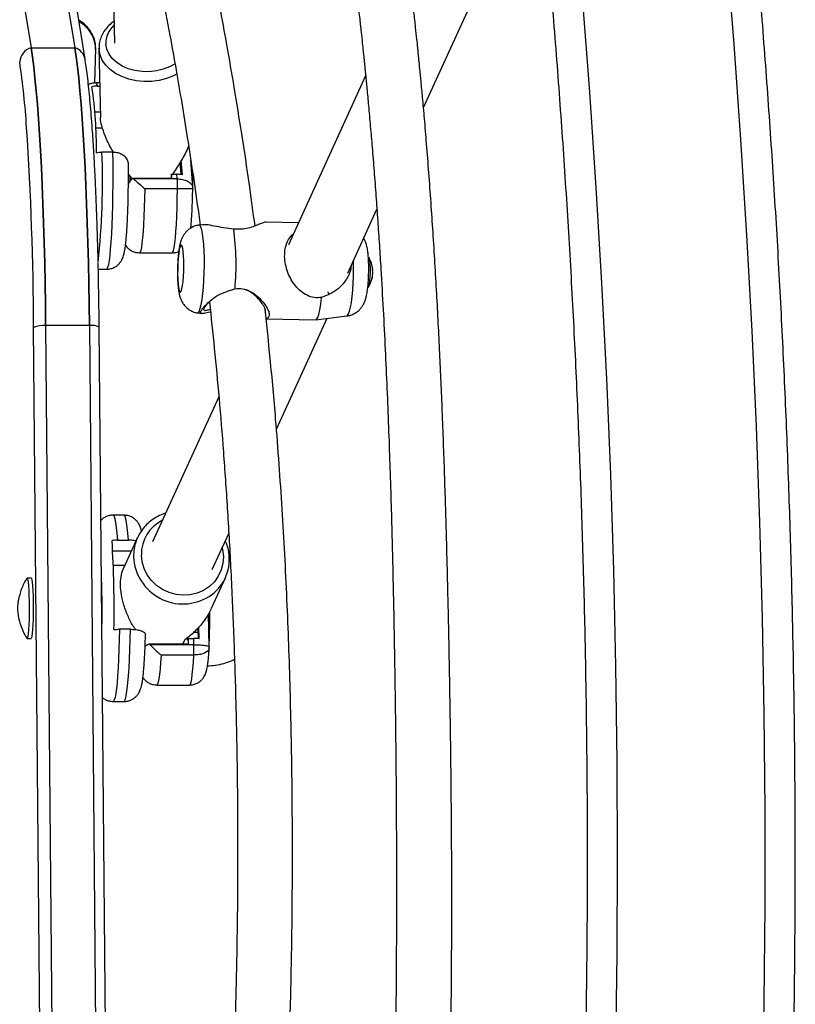
# Model space of a CAD drawing. Units: millimetres. Extents: x -380 to 269, y -364 to 380.
# Drawn here: x -155 to -146, y -39 to -28 of the extents above; entities that cross this region are included whole.
import ezdxf

# ---------------------------------------------------------------- set-up
doc = ezdxf.new("R2010")
doc.units = ezdxf.units.MM
doc.layers.add('CONTOUR', color=7, linetype='Continuous')

msp = doc.modelspace()

# ---------------------------------------------------------------- linework, layer by layer
at = {"layer": 'CONTOUR'}
for p, q in [((-155.22941, -24.21287), (-154.61859, -27.97312)), ((-154.73063, -24.21287), (-154.1198, -27.97312)), ((-154.00194, -28.10549), (-154.61276, -24.34524)), ((-153.73563, -24.46374), (-153.66793, -27.91996)), ((-150.13984, -28.65403), (-149.57247, -27.41365)), ((-154.61859, -27.97312), (-154.1198, -27.97312)), ((-153.88867, -28.37616), (-153.88089, -27.97895)), ((-153.84299, -27.97895), (-153.82755, -28.76731)), ((-153.84237, -27.99278), (-153.84299, -27.97895)), ((-150.79958, -28.29333), (-151.6812, -30.22073)), ((-153.83523, -28.37501), (-153.88049, -28.37501)), ((-153.86127, -28.41133), (-153.83452, -28.41133)), ((-153.8902, -28.70476), (-153.82877, -28.70476)), ((-153.88025, -28.88861), (-153.80314, -28.88861)), ((-153.68419, -29.16296), (-153.80889, -29.16296)), ((-152.91901, -29.28375), (-152.90955, -29.41954)), ((-152.89185, -29.42333), (-152.9033, -29.25911)), ((-152.77351, -29.56919), (-152.7954, -29.25509)), ((-153.48143, -29.44613), (-153.50769, -29.41394)), ((-153.01602, -29.41575), (-153.01886, -29.45639)), ((-153.01294, -29.45996), (-153.01602, -29.41575)), ((-153.01602, -29.41575), (-152.95367, -29.41575)), ((-152.94995, -29.46906), (-152.95367, -29.41575)), ((-153.48143, -29.44613), (-153.48057, -29.48973)), ((-153.45909, -29.45996), (-153.44872, -29.46906)), ((-153.45909, -29.45996), (-153.01294, -29.45996)), ((-152.94995, -29.46906), (-153.44872, -29.46906)), ((-153.01886, -29.45639), (-153.01908, -29.45949)), ((-152.94743, -29.58248), (-153.32151, -29.58248)), ((-151.0044, -30.54414), (-150.67135, -29.81603)), ((-152.65723, -29.99202), (-152.69918, -29.99713)), ((-151.56618, -29.96926), (-151.93481, -29.96198)), ((-152.30532, -30.04161), (-152.3915, -30.03089)), ((-153.38171, -30.31251), (-153.00762, -30.31251)), ((-153.85083, -30.50001), (-153.75579, -30.50001)), ((-152.37617, -30.75007), (-152.29079, -30.72304)), ((-151.21853, -30.78679), (-151.3018, -30.82295)), ((-152.71898, -30.99879), (-152.6689, -31.00691)), ((-151.93638, -31.06452), (-151.36879, -31.07574)), ((-151.81857, -32.32409), (-151.24046, -31.06022)), ((-151.3674, -31.07567), (-151.01288, -31.03252)), ((-154.51005, -40.01625), (-154.58883, -31.16469)), ((-154.4519, -31.14232), (-154.37312, -39.99388)), ((-153.95312, -31.14232), (-154.4519, -31.14232)), ((-153.95312, -31.14232), (-153.87434, -39.99388)), ((-153.76143, -40.01458), (-153.84021, -31.16302)), ((-152.47488, -31.95586), (-153.23244, -33.61206)), ((-153.5572, -33.30617), (-153.68189, -33.30617)), ((-153.40316, -33.56174), (-153.56285, -33.91085)), ((-153.41979, -33.60286), (-153.40316, -33.56174)), ((-152.5504, -33.92403), (-152.3626, -33.51345)), ((-153.63134, -33.59166), (-153.50665, -33.59166)), ((-153.68687, -33.71301), (-153.47236, -33.71301)), ((-153.67944, -33.87533), (-153.5466, -33.87533)), ((-154.61711, -34.02487), (-154.66387, -34.02487)), ((-152.56001, -34.36859), (-152.40069, -34.02028)), ((-152.58475, -34.80826), (-152.59279, -34.43152)), ((-152.71452, -34.59404), (-152.71348, -34.64279)), ((-152.69903, -34.71544), (-152.70194, -34.57906)), ((-153.48498, -34.60776), (-153.60968, -34.60776)), ((-152.71348, -34.64279), (-152.76254, -34.64279)), ((-154.66387, -34.71247), (-154.61711, -34.71247)), ((-153.26789, -34.77207), (-153.25789, -34.78436)), ((-153.26789, -34.77207), (-152.82174, -34.77207)), ((-152.75913, -34.78436), (-153.25789, -34.78436)), ((-152.86817, -34.73199), (-152.88651, -34.77207)), ((-152.82301, -34.7123), (-152.82685, -34.72911)), ((-152.82174, -34.77207), (-152.82301, -34.7123)), ((-152.82301, -34.7123), (-152.76067, -34.7123)), ((-152.75913, -34.78436), (-152.76067, -34.7123)), ((-152.58628, -34.81862), (-152.58536, -34.80833)), ((-152.76061, -34.90153), (-153.1347, -34.90153)), ((-153.18311, -35.24367), (-152.80902, -35.24367)), ((-153.68189, -35.43117), (-153.5572, -35.43117))]:
    msp.add_line(p, q, dxfattribs=at)
at = {"layer": 'CONTOUR', "flags": 128}
for points in [[(-146.6868, -26.84612), (-146.59859, -27.93316), (-146.52015, -29.0217), (-146.45148, -30.11156), (-146.3926, -31.20256), (-146.34352, -32.29454), (-146.30425, -33.3873), (-146.27479, -34.48068), (-146.25515, -35.57451), (-146.24533, -36.66859), (-146.24533, -37.76277), (-146.25515, -38.85686), (-146.27479, -39.95068)], [(-148.89673, -52.45025), (-148.76297, -51.37264), (-148.63903, -50.29268), (-148.52493, -49.21056), (-148.42069, -48.12645), (-148.32633, -47.04053), (-148.24185, -45.95298), (-148.16728, -44.86399), (-148.10263, -43.77373), (-148.04791, -42.68238), (-148.00312, -41.59013), (-147.96828, -40.49715), (-147.94339, -39.40363), (-147.92845, -38.30975), (-147.92348, -37.21568), (-147.92845, -36.12162), (-147.94339, -35.02773), (-147.96828, -33.93421), (-148.00312, -32.84124), (-148.04791, -31.74898), (-148.10263, -30.65764), (-148.16728, -29.56738), (-148.24185, -28.47838), (-148.32633, -27.39084)], [(-152.97247, -28.15546), (-153.03692, -28.19149), (-153.10974, -28.21945), (-153.18813, -28.23808), (-153.26971, -28.24683), (-153.35199, -28.24541), (-153.43249, -28.23389), (-153.50874, -28.2126), (-153.57844, -28.1822), (-153.63947, -28.14361), (-153.68996, -28.098), (-153.7284, -28.04676), (-153.75361, -27.99144), (-153.76482, -27.93372)], [(-154.61859, -27.97312), (-154.60314, -28.07631), (-154.58817, -28.19282), (-154.57372, -28.32222), (-154.55984, -28.46402), (-154.5466, -28.6177), (-154.53403, -28.78268), (-154.52219, -28.95834), (-154.51112, -29.14404), (-154.50087, -29.33908), (-154.49146, -29.54273), (-154.48293, -29.75423), (-154.47533, -29.9728), (-154.46866, -30.19761), (-154.46297, -30.42784), (-154.45827, -30.66262), (-154.45457, -30.90107), (-154.4519, -31.14232)], [(-154.4519, -31.14232), (-154.45457, -30.90107), (-154.45827, -30.66262), (-154.46297, -30.42784), (-154.46866, -30.19761), (-154.47533, -29.9728), (-154.48293, -29.75423), (-154.49146, -29.54273), (-154.50087, -29.33908), (-154.51112, -29.14404), (-154.52219, -28.95834), (-154.53403, -28.78268), (-154.5466, -28.6177), (-154.55984, -28.46402), (-154.57372, -28.32222), (-154.58817, -28.19282), (-154.60314, -28.07631), (-154.61859, -27.97312)], [(-153.95312, -31.14232), (-153.95579, -30.90107), (-153.95949, -30.66262), (-153.96419, -30.42784), (-153.96988, -30.19761), (-153.97654, -29.9728), (-153.98415, -29.75423), (-153.99268, -29.54273), (-154.00208, -29.33908), (-154.01234, -29.14404), (-154.02341, -28.95834), (-154.03525, -28.78268), (-154.04782, -28.6177), (-154.06106, -28.46402), (-154.07493, -28.32222), (-154.08939, -28.19282), (-154.10436, -28.07631), (-154.1198, -27.97312)], [(-154.1198, -27.97312), (-154.10436, -28.07631), (-154.08939, -28.19282), (-154.07493, -28.32222), (-154.06106, -28.46402), (-154.04782, -28.6177), (-154.03525, -28.78268), (-154.02341, -28.95834), (-154.01234, -29.14404), (-154.00208, -29.33908), (-153.99268, -29.54273), (-153.98415, -29.75423), (-153.97654, -29.9728), (-153.96988, -30.19761), (-153.96419, -30.42784), (-153.95949, -30.66262), (-153.95579, -30.90107), (-153.95312, -31.14232)], [(-152.95436, -28.27367), (-152.99315, -28.29352), (-153.07131, -28.324), (-153.15518, -28.34526), (-153.2426, -28.35676), (-153.33129, -28.3582), (-153.41896, -28.34953), (-153.50334, -28.33098), (-153.58225, -28.30304), (-153.65363, -28.26642), (-153.71565, -28.22208), (-153.76669, -28.17116), (-153.80544, -28.11499), (-153.83088, -28.05501), (-153.84237, -27.99278)], [(-153.88049, -28.37501), (-153.8783, -28.37547), (-153.86971, -28.38629), (-153.86127, -28.41133)], [(-153.7558, -30.50001), (-153.74937, -30.49601), (-153.74084, -30.47815), (-153.73251, -30.44623), (-153.7245, -30.40066), (-153.71691, -30.34206), (-153.70985, -30.27124), (-153.70341, -30.18914), (-153.69768, -30.09687), (-153.69273, -29.99569), (-153.68864, -29.88696), (-153.68545, -29.77215), (-153.68321, -29.65282), (-153.68196, -29.53058), (-153.68171, -29.40707), (-153.68246, -29.28398), (-153.68419, -29.16296)], [(-153.49405, -29.42958), (-153.4928, -29.45544), (-153.49051, -29.50702)], [(-152.77493, -29.38796), (-152.77488, -29.47636), (-152.77539, -29.54227)], [(-153.32151, -29.58248), (-153.32331, -29.69214), (-153.32608, -29.79759), (-153.32977, -29.89706), (-153.33431, -29.98892), (-153.33965, -30.07163), (-153.34568, -30.14384), (-153.35231, -30.20434), (-153.35943, -30.25213), (-153.36691, -30.28641), (-153.37464, -30.30663), (-153.38172, -30.31251)], [(-153.00762, -30.31251), (-153.00056, -30.30663), (-152.99283, -30.28641), (-152.98534, -30.25213), (-152.97822, -30.20434), (-152.97159, -30.14384), (-152.96556, -30.07163), (-152.96023, -29.98892), (-152.95568, -29.89706), (-152.95199, -29.79759), (-152.94923, -29.69214), (-152.94743, -29.58248)], [(-152.69759, -30.97712), (-152.68645, -30.94554), (-152.67591, -30.90108), (-152.6663, -30.84502), (-152.65787, -30.77898), (-152.65089, -30.70485), (-152.64554, -30.62478), (-152.64198, -30.54105), (-152.64032, -30.45609), (-152.6406, -30.37233), (-152.64281, -30.29219), (-152.64689, -30.21797), (-152.65273, -30.1518), (-152.66015, -30.09559), (-152.66894, -30.05096), (-152.67885, -30.01919), (-152.68959, -30.0012), (-152.69918, -29.99713)], [(-152.90385, -30.74944), (-152.89578, -30.72459), (-152.88844, -30.68731), (-152.88222, -30.6396), (-152.87746, -30.58405), (-152.87442, -30.52365), (-152.87326, -30.46164), (-152.87404, -30.40139), (-152.87672, -30.34612), (-152.88116, -30.29883), (-152.88712, -30.26205), (-152.89427, -30.23779), (-152.90223, -30.22733), (-152.91057, -30.23125), (-152.91884, -30.24934), (-152.9266, -30.28062), (-152.93343, -30.3234), (-152.93895, -30.37538), (-152.94288, -30.43375), (-152.94499, -30.49537), (-152.94518, -30.55692), (-152.94344, -30.61507), (-152.93986, -30.6667), (-152.93462, -30.70902), (-152.92803, -30.73975), (-152.92042, -30.75723), (-152.91221, -30.76051), (-152.90385, -30.74944)], [(-150.99403, -31.0108), (-150.98288, -30.97921), (-150.97235, -30.93475), (-150.96273, -30.87869), (-150.95431, -30.81265), (-150.94732, -30.73853), (-150.94197, -30.65845), (-150.93842, -30.57473), (-150.93675, -30.48976), (-150.93703, -30.40601), (-150.93718, -30.39718)], [(-150.7669, -30.36157), (-150.76659, -30.36187), (-150.76042, -30.37548), (-150.75527, -30.40211), (-150.75157, -30.4396), (-150.7496, -30.48492), (-150.74954, -30.5344), (-150.75139, -30.58403), (-150.75499, -30.62978), (-150.76006, -30.66796), (-150.76618, -30.69546), (-150.77286, -30.71006), (-150.77364, -30.71085)], [(-151.36879, -31.07574), (-151.35969, -31.07176), (-151.34666, -31.05178), (-151.33398, -31.01556), (-151.32204, -30.96423), (-151.3112, -30.89936), (-151.3018, -30.82295)], [(-152.71898, -30.99879), (-152.70904, -30.99493), (-152.69759, -30.97712)], [(-151.01288, -31.03252), (-151.00547, -31.0286), (-150.99403, -31.0108)], [(-153.68187, -33.30617), (-153.67801, -33.30763), (-153.66944, -33.32127), (-153.66104, -33.34908), (-153.65293, -33.39067), (-153.6452, -33.44548), (-153.63797, -33.51279), (-153.63134, -33.59166)], [(-153.50665, -33.59166), (-153.51328, -33.51279), (-153.52051, -33.44548), (-153.52823, -33.39067), (-153.53635, -33.34908), (-153.54475, -33.32127), (-153.55331, -33.30763), (-153.55717, -33.30617)], [(-152.43719, -33.67651), (-152.43209, -33.6987), (-152.4233, -33.7773), (-152.42874, -33.85561), (-152.44824, -33.93127), (-152.4812, -34.00196), (-152.52663, -34.06555), (-152.58314, -34.1201), (-152.64902, -34.16395), (-152.72226, -34.19577), (-152.80065, -34.21459), (-152.88179, -34.21985), (-152.96322, -34.21138), (-153.04248, -34.18944), (-153.11714, -34.15469), (-153.18494, -34.1082), (-153.24383, -34.05137), (-153.29201, -33.98593), (-153.32802, -33.91388), (-153.35076, -33.83739), (-153.35954, -33.75879), (-153.35954, -33.75879)], [(-154.66654, -34.02701), (-154.66577, -34.02596), (-154.66092, -34.02748), (-154.65619, -34.04296), (-154.65178, -34.07179), (-154.64785, -34.11276), (-154.64459, -34.16421), (-154.64211, -34.22404), (-154.64053, -34.28978), (-154.6399, -34.35876), (-154.64025, -34.42814), (-154.64157, -34.49508), (-154.6438, -34.55685), (-154.64685, -34.61092), (-154.6506, -34.65507), (-154.65489, -34.68749)], [(-154.61711, -34.02487), (-154.61416, -34.02748), (-154.60943, -34.04296), (-154.60501, -34.07179), (-154.60109, -34.11276), (-154.59783, -34.16421), (-154.59535, -34.22404), (-154.59377, -34.28978), (-154.59314, -34.35876), (-154.59349, -34.42814), (-154.59481, -34.49508), (-154.59704, -34.55685), (-154.60009, -34.61092), (-154.60384, -34.65507), (-154.60813, -34.68749)], [(-154.65489, -34.68749), (-154.65955, -34.70687), (-154.66439, -34.71239), (-154.66654, -34.71033)], [(-154.60813, -34.68749), (-154.61279, -34.70687), (-154.61711, -34.71247)], [(-153.60968, -34.60776), (-153.6121, -34.72633), (-153.61547, -34.84006), (-153.61974, -34.94742), (-153.62484, -35.04695), (-153.63072, -35.13731), (-153.63729, -35.21727), (-153.64447, -35.28576), (-153.65215, -35.34184), (-153.66023, -35.38477), (-153.6686, -35.41395), (-153.67716, -35.429), (-153.68191, -35.43117)], [(-153.5572, -35.43117), (-153.55246, -35.429), (-153.54391, -35.41395), (-153.53553, -35.38477), (-153.52745, -35.34184), (-153.51977, -35.28576), (-153.5126, -35.21727), (-153.50603, -35.13731), (-153.50015, -35.04695), (-153.49504, -34.94742), (-153.49077, -34.84006), (-153.48741, -34.72633), (-153.48498, -34.60776)], [(-152.82685, -34.72911), (-152.82859, -34.73413), (-152.83037, -34.73419), (-152.83211, -34.72927), (-152.83376, -34.71957), (-152.83503, -34.70787)], [(-152.86948, -34.73485), (-152.86737, -34.73604), (-152.86606, -34.73451)], [(-153.1347, -34.90153), (-153.13987, -34.98628), (-153.14577, -35.0608), (-153.15228, -35.12384), (-153.1593, -35.17437), (-153.16672, -35.21154), (-153.17441, -35.23474), (-153.18224, -35.24359), (-153.18313, -35.24367)], [(-152.80902, -35.24367), (-152.80816, -35.24359), (-152.80032, -35.23474), (-152.79263, -35.21154), (-152.78522, -35.17437), (-152.77819, -35.12384), (-152.77168, -35.0608), (-152.76579, -34.98628), (-152.76061, -34.90153)]]:
    msp.add_lwpolyline(points, dxfattribs=at)
at = {"layer": 'CONTOUR'}
for centre, radius, start, end in [((-154.24364, -27.9959), 0.36315, 2.674611, 61.74168), ((-153.4883, -27.92337), 0.27672, 131.572015, 182.145063), ((-154.56794, -28.1464), 0.18053, 106.291354, 176.554957), ((-154.16855, -28.13517), 0.16923, 10.08288, 73.260085), ((-163.84566, -29.47382), 9.19542, 3.689409, 8.368366), ((-158.63183, -29.12584), 4.7602, 359.447607, 8.525989), ((-191.56819, -31.32565), 36.97971, 0.249385, 3.788724), ((-162.62274, -29.48894), 8.81988, 353.953839, 2.118098), ((-152.95306, -29.66668), 0.25093, 75.881397, 90.139012), ((-154.44773, -29.55918), 1.50049, 359.110225, 3.443328), ((-155.36866, -30.44779), 3.09016, 354.889763, 7.553097), ((-204.15262, -31.60292), 50.31387, 0.499051, 1.340124), ((-151.03799, -30.53099), 0.32005, 5.175506, 31.418096), ((-151.00599, -30.53154), 0.28804, 346.480637, 356.081497), ((-150.72398, -30.50231), 0.00467, 298.425794, 12.277444), ((-150.84832, -30.54384), 0.12994, 358.377993, 12.721939), ((-151.06068, -30.53123), 0.34264, 356.655165, 357.276012), ((-151.03799, -30.53099), 0.32005, 326.317091, 348.132401), ((-150.80391, -30.58022), 0.08085, 342.417442, 355.170232), ((-154.47118, -31.45453), 0.3128, 86.46656, 112.092949), ((-153.92949, -31.33168), 0.19083, 62.104789, 97.113821), ((-152.92976, -33.7504), 0.42987, 116.152176, 181.118249), ((-165.78976, -34.36145), 12.11949, 358.818344, 3.624515), ((-152.94865, -33.76892), 0.49955, 160.584484, 181.294994), ((-152.88476, -33.75506), 0.56387, 182.556637, 301.862886), ((-152.85486, -33.81259), 0.49925, 302.433732, 6.583203), ((-165.30131, -34.36788), 11.49357, 358.925065, 2.094777), ((-160.21706, -34.38901), 7.64081, 357.160871, 359.920849), ((-151.8451, -34.63265), 0.86844, 180.668725, 185.402632), ((-152.75967, -35.30026), 0.58796, 84.080361, 90.096851), ((-154.41746, -34.82202), 1.65876, 357.252457, 1.300721)]:
    msp.add_arc(centre, radius, start, end, dxfattribs=at)
for points, knots in [([(-152.30232, -75.6042), (-152.24488, -75.44083), (-152.07858, -74.9679), (-151.80953, -74.18121), (-151.49781, -73.2425), (-151.19425, -72.29853), (-150.89876, -71.34954), (-150.6114, -70.39563), (-150.33222, -69.43695), (-150.06126, -68.47363), (-149.79855, -67.50582), (-149.54413, -66.53365), (-149.29804, -65.55727), (-149.0603, -64.57681), (-148.83096, -63.59242), (-148.61004, -62.60423), (-148.39758, -61.6124), (-148.19361, -60.61706), (-147.99815, -59.61835), (-147.81123, -58.61643), (-147.63288, -57.61143), (-147.46313, -56.6035), (-147.30199, -55.59278), (-147.14949, -54.57942), (-147.00565, -53.56356), (-146.8705, -52.54536), (-146.74404, -51.52495), (-146.62631, -50.50249), (-146.5173, -49.47812), (-146.41705, -48.45198), (-146.32556, -47.42423), (-146.24285, -46.39502), (-146.16892, -45.36448), (-146.10379, -44.33278), (-146.04748, -43.30005), (-145.99997, -42.26645), (-145.96129, -41.23212), (-145.93144, -40.19721), (-145.91042, -39.16188), (-145.89823, -38.12627), (-145.89488, -37.09052), (-145.90036, -36.05479), (-145.91469, -35.01923), (-145.93784, -33.98399), (-145.96983, -32.94921), (-146.01065, -31.91504), (-146.06028, -30.88163), (-146.11873, -29.84913), (-146.18598, -28.81769), (-146.26203, -27.78746), (-146.34687, -26.75858), (-146.44048, -25.73121), (-146.54285, -24.70548), (-146.65396, -23.68155), (-146.77381, -22.65956), (-146.90237, -21.63967), (-147.03963, -20.62201), (-147.18556, -19.60674), (-147.34015, -18.59399), (-147.50338, -17.58393), (-147.67522, -16.57668), (-147.85564, -15.5724), (-148.04463, -14.57123), (-148.24215, -13.57331), (-148.44818, -12.57879), (-148.66269, -11.58781), (-148.88565, -10.60052), (-149.11703, -9.61705), (-149.3568, -8.63754), (-149.60491, -7.66215), (-149.86135, -6.691), (-150.12607, -5.72424), (-150.39903, -4.76201), (-150.68019, -3.80445), (-150.96953, -2.85169), (-151.26699, -1.90388), (-151.57252, -0.96113), (-151.88616, -0.02365), (-152.13101, 0.68665), (-152.27118, 1.08447), (-152.30232, 1.17284)], [0, 0, 0, 0, 0.00687154, 0.01989215, 0.03291264, 0.045933, 0.05895323, 0.07197333, 0.08499329, 0.09801312, 0.11103281, 0.12405236, 0.13707178, 0.15009106, 0.1631102, 0.17612921, 0.1891481, 0.20216685, 0.21518548, 0.22820398, 0.24122237, 0.25424064, 0.2672588, 0.28027686, 0.29329482, 0.30631268, 0.31933044, 0.33234813, 0.34536573, 0.35838326, 0.37140072, 0.38441812, 0.39743547, 0.41045276, 0.42347001, 0.43648723, 0.44950442, 0.46252158, 0.47553873, 0.48855587, 0.501573, 0.51459014, 0.52760729, 0.54062446, 0.55364165, 0.56665886, 0.57967612, 0.59269342, 0.60571077, 0.61872817, 0.63174564, 0.64476318, 0.65778079, 0.67079848, 0.68381627, 0.69683415, 0.70985212, 0.72287021, 0.7358884, 0.74890671, 0.76192514, 0.7749437, 0.78796239, 0.80098121, 0.81400017, 0.82701928, 0.84003852, 0.85305792, 0.86607747, 0.87909717, 0.89211702, 0.90513703, 0.91815719, 0.93117751, 0.94419799, 0.95721862, 0.97023941, 0.98326034, 0.99628143, 1, 1, 1, 1]), ([(-154.54166, 0.38164), (-154.48553, 0.222), (-154.32245, -0.24178), (-154.05839, -1.01393), (-153.75212, -1.93648), (-153.45386, -2.86436), (-153.16353, -3.79732), (-152.88122, -4.73527), (-152.60695, -5.67805), (-152.34076, -6.62553), (-152.08271, -7.57756), (-151.83282, -8.53401), (-151.59113, -9.49472), (-151.35769, -10.45956), (-151.13253, -11.42839), (-150.91568, -12.40106), (-150.70718, -13.37742), (-150.50706, -14.35734), (-150.31534, -15.34065), (-150.13206, -16.32723), (-149.95724, -17.31692), (-149.79092, -18.30958), (-149.63312, -19.30505), (-149.48385, -20.30319), (-149.34315, -21.30385), (-149.21104, -22.30688), (-149.08754, -23.31213), (-148.97265, -24.31946), (-148.86642, -25.3287), (-148.76884, -26.33972), (-148.67993, -27.35236), (-148.59971, -28.36647), (-148.52819, -29.38189), (-148.46538, -30.39849), (-148.41129, -31.4161), (-148.36593, -32.43457), (-148.32931, -33.45376), (-148.30143, -34.47351), (-148.28229, -35.49367), (-148.2719, -36.51408), (-148.27026, -37.5346), (-148.27736, -38.55507), (-148.29322, -39.57534), (-148.31783, -40.59526), (-148.35118, -41.61467), (-148.39326, -42.63343), (-148.44408, -43.65138), (-148.50362, -44.66837), (-148.57187, -45.68425), (-148.64883, -46.69887), (-148.73448, -47.71208), (-148.82881, -48.72372), (-148.9318, -49.73364), (-149.04344, -50.7417), (-149.16371, -51.74774), (-149.2926, -52.75161), (-149.43008, -53.75317), (-149.57613, -54.75227), (-149.73074, -55.74875), (-149.89386, -56.74247), (-150.0655, -57.73328), (-150.2456, -58.72103), (-150.43416, -59.70558), (-150.63113, -60.68678), (-150.83649, -61.66448), (-151.05021, -62.63854), (-151.27225, -63.60881), (-151.50259, -64.57515), (-151.74118, -65.53741), (-151.98799, -66.49546), (-152.24298, -67.44914), (-152.50611, -68.39832), (-152.77735, -69.34286), (-153.05664, -70.28262), (-153.34397, -71.21744), (-153.63922, -72.14723), (-153.94256, -73.07172), (-154.24291, -73.9607), (-154.44562, -74.53902), (-154.54166, -74.813)], [0, 0, 0, 0, 0.006866744, 0.01994914, 0.03303177, 0.046114538, 0.059197447, 0.072280499, 0.085363696, 0.098447041, 0.111530533, 0.124614172, 0.137697958, 0.15078189, 0.163865967, 0.176950186, 0.190034546, 0.203119043, 0.216203674, 0.229288436, 0.242373325, 0.255458337, 0.268543467, 0.28162871, 0.294714061, 0.307799516, 0.320885067, 0.333970711, 0.34705644, 0.360142248, 0.37322813, 0.386314078, 0.399400087, 0.412486149, 0.425572258, 0.438658406, 0.451744587, 0.464830794, 0.477917019, 0.491003255, 0.504089495, 0.517175732, 0.530261956, 0.54334816, 0.556434337, 0.569520479, 0.582606579, 0.59569263, 0.608778624, 0.621864556, 0.634950418, 0.648036203, 0.661121905, 0.674207517, 0.687293033, 0.700378446, 0.713463751, 0.726548941, 0.739634011, 0.752718956, 0.76580377, 0.778888448, 0.791972987, 0.805057381, 0.818141626, 0.831225719, 0.844309656, 0.857393435, 0.870477053, 0.883560508, 0.896643798, 0.909726922, 0.922809879, 0.93589267, 0.948975294, 0.962057753, 0.975140049, 0.988222183, 1, 1, 1, 1]), ([(-154.64094, -20.23045), (-154.6385, -20.24422), (-154.62518, -20.31954), (-154.60165, -20.44569), (-154.57323, -20.59588), (-154.55282, -20.70133), (-154.53961, -20.76886), (-154.53113, -20.81198), (-154.52161, -20.86018), (-154.50831, -20.92708), (-154.48967, -21.02002), (-154.46564, -21.13854), (-154.43742, -21.27607), (-154.40662, -21.42438), (-154.3483, -21.70209), (-154.26098, -22.10889), (-154.15383, -22.59682), (-154.05549, -23.039), (-153.9653, -23.44146), (-153.8872, -23.78871), (-153.82331, -24.07284), (-153.77709, -24.27864), (-153.73432, -24.46949), (-153.69764, -24.63366), (-153.66843, -24.76471), (-153.64635, -24.86405), (-153.63043, -24.93583), (-153.61676, -24.99756), (-153.60215, -25.06363), (-153.58401, -25.14585), (-153.56209, -25.24547), (-153.5324, -25.38093), (-153.49384, -25.55777), (-153.44612, -25.77852), (-153.395, -26.01762), (-153.32124, -26.36711), (-153.23033, -26.8083), (-153.12688, -27.33238), (-153.03869, -27.80131), (-152.96375, -28.21955), (-152.89758, -28.60656), (-152.8329, -29.00432), (-152.7682, -29.43013), (-152.71992, -29.76364), (-152.69511, -29.95652), (-152.69003, -29.99602)], [0, 0, 0, 0, 0.0051132, 0.02796833, 0.04620788, 0.05983313, 0.06604347, 0.07042679, 0.07517695, 0.0830259, 0.09398034, 0.10776015, 0.12439725, 0.14170423, 0.15891342, 0.21957718, 0.27916476, 0.32019698, 0.36311316, 0.40791182, 0.42968401, 0.45176475, 0.47169289, 0.48845232, 0.50204469, 0.51165423, 0.51864824, 0.5238117, 0.53035624, 0.53862683, 0.5486231, 0.5603446, 0.57927764, 0.60146993, 0.62594925, 0.64990353, 0.70410651, 0.7543204, 0.80054668, 0.83743384, 0.87216358, 0.90878578, 0.94783635, 0.98931805, 1, 1, 1, 1]), ([(-152.0623, -30.00695), (-152.08316, -29.85011), (-152.13008, -29.49734), (-152.21018, -28.97087), (-152.2966, -28.43918), (-152.38076, -27.95382), (-152.46145, -27.51038), (-152.53647, -27.11394), (-152.60505, -26.76236), (-152.66675, -26.45355), (-152.72382, -26.17333), (-152.77929, -25.90536), (-152.83645, -25.63342), (-152.88829, -25.39049), (-152.93387, -25.17923), (-152.97078, -25.00951), (-153.00492, -24.85362), (-153.03514, -24.71646), (-153.0652, -24.58064), (-153.09981, -24.425), (-153.1426, -24.23364), (-153.19156, -24.01595), (-153.24605, -23.77492), (-153.30409, -23.51925), (-153.36463, -23.25328), (-153.42501, -22.98817), (-153.50234, -22.64819), (-153.5947, -22.23991), (-153.68236, -21.84484), (-153.74767, -21.54348), (-153.7914, -21.33803), (-153.82834, -21.16123), (-153.85802, -21.01668), (-153.88237, -20.89625), (-153.90524, -20.78158), (-153.93157, -20.64753), (-153.96308, -20.48316), (-153.98808, -20.35086), (-154.00153, -20.276), (-154.00336, -20.2658)], [0, 0, 0, 0, 0.04282091, 0.09631662, 0.14526569, 0.19066026, 0.23250594, 0.27080879, 0.30393049, 0.33386286, 0.36061008, 0.38615115, 0.41315097, 0.44162373, 0.45909214, 0.4769923, 0.49317312, 0.5066726, 0.51903062, 0.53496355, 0.55479987, 0.57853863, 0.60312267, 0.63083789, 0.6598529, 0.68847071, 0.71669194, 0.77096894, 0.82369367, 0.84998928, 0.87419619, 0.89477706, 0.91173645, 0.92507856, 0.93750758, 0.95253491, 0.97273302, 0.99628518, 1, 1, 1, 1]), ([(-150.91634, -27.22819), (-150.91588, -27.23189), (-150.90744, -27.30028), (-150.89208, -27.43127), (-150.87081, -27.61638), (-150.85289, -27.77851), (-150.83887, -27.90907), (-150.82912, -28.00179), (-150.82256, -28.06516), (-150.81765, -28.11305), (-150.81285, -28.16016), (-150.80705, -28.21785), (-150.79768, -28.3121), (-150.78409, -28.45195), (-150.76586, -28.64655), (-150.74587, -28.86951), (-150.72465, -29.11836), (-150.70319, -29.38423), (-150.68199, -29.6636), (-150.66194, -29.94514), (-150.64334, -30.22386), (-150.61271, -30.71397), (-150.57555, -31.40526), (-150.5382, -32.28708), (-150.51028, -33.13136), (-150.49059, -33.897), (-150.47594, -34.61027), (-150.46442, -35.29767), (-150.45528, -36.02611), (-150.44961, -36.74765), (-150.44741, -37.45779), (-150.44855, -38.15188), (-150.45342, -38.86514), (-150.46237, -39.58539), (-150.47545, -40.30066), (-150.49272, -41.00701), (-150.5137, -41.68527), (-150.53806, -42.3358), (-150.56558, -42.9589), (-150.59697, -43.56717), (-150.63145, -44.14581), (-150.66762, -44.68035), (-150.70196, -45.13512), (-150.73337, -45.51677), (-150.76109, -45.83196), (-150.78416, -46.07949), (-150.80189, -46.2621), (-150.81386, -46.3824), (-150.82408, -46.48315), (-150.83441, -46.58323), (-150.84684, -46.70149), (-150.86297, -46.85115), (-150.88221, -47.02511), (-150.89652, -47.14894), (-150.90387, -47.21258)], [0, 0, 0, 0, 0.00057153, 0.01055371, 0.0201542, 0.02902418, 0.03542445, 0.04015405, 0.04321226, 0.04511509, 0.04747777, 0.05041716, 0.05393344, 0.06187904, 0.07176621, 0.08359722, 0.09580552, 0.10956396, 0.12390343, 0.13807809, 0.15208753, 0.16593123, 0.21187103, 0.2558527, 0.29784825, 0.33785745, 0.36990647, 0.40396648, 0.44003042, 0.47809541, 0.51106402, 0.54540041, 0.58107213, 0.61690302, 0.65232909, 0.68735932, 0.72200313, 0.75342844, 0.78453404, 0.81530868, 0.84478144, 0.87171964, 0.89611659, 0.91376777, 0.92980053, 0.94421606, 0.95164552, 0.95780194, 0.96268418, 0.96712817, 0.97318885, 0.98086842, 0.99016606, 1, 1, 1, 1]), ([(-150.27399, -47.10977), (-150.26926, -47.06709), (-150.25846, -46.96983), (-150.24337, -46.82797), (-150.22946, -46.69479), (-150.21846, -46.58731), (-150.20837, -46.48714), (-150.19727, -46.3753), (-150.18402, -46.23893), (-150.16428, -46.03088), (-150.13839, -45.74667), (-150.10694, -45.38063), (-150.07467, -44.97928), (-150.04212, -44.54312), (-150.00981, -44.07279), (-149.97846, -43.57115), (-149.94911, -43.04892), (-149.91382, -42.34292), (-149.87728, -41.45082), (-149.84845, -40.47239), (-149.83057, -39.58244), (-149.82061, -38.79078), (-149.81627, -38.00925), (-149.81687, -37.25253), (-149.8218, -36.48729), (-149.83093, -35.71851), (-149.84394, -34.95115), (-149.85921, -34.22911), (-149.87686, -33.53063), (-149.89806, -32.83064), (-149.92328, -32.13742), (-149.95309, -31.44977), (-149.98778, -30.77), (-150.02212, -30.19826), (-150.05319, -29.73948), (-150.07774, -29.40332), (-150.10287, -29.08364), (-150.12698, -28.79663), (-150.148, -28.5601), (-150.16554, -28.37124), (-150.17941, -28.22686), (-150.19022, -28.11731), (-150.1983, -28.0368), (-150.20606, -27.96067), (-150.21603, -27.86426), (-150.23029, -27.72928), (-150.24844, -27.56406), (-150.26417, -27.42157), (-150.27447, -27.3371), (-150.27718, -27.31482)], [0, 0, 0, 0, 0.006666154, 0.015191757, 0.022098703, 0.027387299, 0.031887255, 0.037633131, 0.044717715, 0.052994088, 0.069795906, 0.088579319, 0.109342022, 0.131415515, 0.155353652, 0.181139365, 0.207765051, 0.234617764, 0.288030519, 0.342352639, 0.381728148, 0.421589994, 0.46103604, 0.498830977, 0.534963188, 0.575715446, 0.614104368, 0.650121603, 0.684176753, 0.719130759, 0.755527184, 0.788747453, 0.823082279, 0.858532335, 0.875632184, 0.892980912, 0.909839198, 0.924518964, 0.936954656, 0.946143493, 0.953550974, 0.959176864, 0.963022063, 0.965967182, 0.970932871, 0.977919463, 0.98684358, 0.996530171, 1, 1, 1, 1]), ([(-153.88159, -27.99474), (-153.88116, -27.9821), (-153.88003, -27.94859), (-153.88864, -27.89437), (-153.90992, -27.83412), (-153.94273, -27.77708), (-153.98672, -27.72468), (-154.03109, -27.68393), (-154.06351, -27.66375), (-154.07485, -27.65669)], [0, 0, 0, 0, 0.097192277, 0.257544556, 0.417894423, 0.579611723, 0.743708841, 0.910354441, 1, 1, 1, 1]), ([(-153.67277, -27.67265), (-153.6878, -27.68373), (-153.72303, -27.70973), (-153.7673, -27.75867), (-153.80559, -27.81666), (-153.83094, -27.87855), (-153.84348, -27.93856), (-153.84265, -27.97736), (-153.84228, -27.99474)], [0, 0, 0, 0, 0.1365368, 0.32025082, 0.50227594, 0.68146805, 0.85729145, 1, 1, 1, 1]), ([(-153.85232, -30.41263), (-153.85233, -30.41253), (-153.85383, -30.34267), (-153.85759, -30.20657), (-153.86366, -30.00545), (-153.87062, -29.81004), (-153.87833, -29.62036), (-153.88679, -29.43716), (-153.89598, -29.26098), (-153.90587, -29.09235), (-153.91644, -28.93179), (-153.92766, -28.77977), (-153.93951, -28.6367), (-153.95197, -28.50299), (-153.96503, -28.37889), (-153.97871, -28.26484), (-153.99105, -28.17447), (-153.99897, -28.12429), (-154.00194, -28.10549)], [0, 0, 0, 0, 0.00010441, 0.06815559, 0.13622294, 0.20431069, 0.272424, 0.34056928, 0.40875463, 0.4769906, 0.54529108, 0.61367488, 0.68216803, 0.75080758, 0.81964797, 0.88877219, 0.95831268, 1, 1, 1, 1]), ([(-153.88085, -28.37522), (-153.89674, -28.37612), (-153.92577, -28.37778), (-153.95185, -28.3893), (-153.96366, -28.39452)], [0, 0, 0, 0, 0.54716195, 1, 1, 1, 1]), ([(-153.86127, -28.41133), (-153.87179, -28.4117), (-153.89323, -28.41245), (-153.91377, -28.41752), (-153.92423, -28.4201)], [0, 0, 0, 0, 0.49040073, 1, 1, 1, 1]), ([(-153.67862, -29.16366), (-153.68679, -29.15025), (-153.72213, -29.09219), (-153.77041, -28.98872), (-153.81194, -28.87059), (-153.82893, -28.79555), (-153.82647, -28.77114), (-153.82608, -28.76734)], [0, 0, 0, 0, 0.10347062, 0.44786088, 0.72569419, 0.95726696, 1, 1, 1, 1]), ([(-153.87185, -29.17173), (-153.86178, -29.16923), (-153.84126, -29.16414), (-153.81981, -29.16336), (-153.80889, -29.16296)], [0, 0, 0, 0, 0.490555039, 1, 1, 1, 1]), ([(-153.68419, -29.16296), (-153.66543, -29.16434), (-153.62792, -29.16708), (-153.57873, -29.18815), (-153.5397, -29.21987), (-153.51282, -29.26207), (-153.51009, -29.29439), (-153.50868, -29.31108)], [0, 0, 0, 0, 0.18284168, 0.36536525, 0.55611215, 0.7706658, 1, 1, 1, 1]), ([(-152.81987, -29.09475), (-152.82136, -29.09836), (-152.84469, -29.15478), (-152.90121, -29.25929), (-152.96406, -29.36002), (-153.00064, -29.41031), (-153.0046, -29.41575)], [0, 0, 0, 0, 0.03081754, 0.48146834, 0.94387835, 1, 1, 1, 1]), ([(-153.75592, -30.4998), (-153.75533, -30.49987), (-153.73866, -30.50181), (-153.70695, -30.49486), (-153.66588, -30.47951), (-153.63281, -30.45707), (-153.60747, -30.43188), (-153.58898, -30.40607), (-153.57586, -30.38117), (-153.56603, -30.35629), (-153.55742, -30.32728), (-153.54927, -30.28954), (-153.54156, -30.23982), (-153.53433, -30.17702), (-153.52802, -30.10561), (-153.52248, -30.02482), (-153.51781, -29.93767), (-153.51397, -29.84457), (-153.51096, -29.74641), (-153.50881, -29.64434), (-153.50751, -29.53958), (-153.50716, -29.43371), (-153.50733, -29.35697), (-153.50787, -29.31667), (-153.50795, -29.31106)], [0, 0, 0, 0, 0.00113278, 0.03153692, 0.05902113, 0.08454997, 0.10883762, 0.13271091, 0.15766096, 0.18603579, 0.22239189, 0.27679082, 0.34617357, 0.41090753, 0.47922719, 0.54492799, 0.60944161, 0.67334367, 0.73689741, 0.80024397, 0.86346877, 0.92662986, 0.98977221, 1, 1, 1, 1]), ([(-153.5077, -29.54242), (-153.50462, -29.53223), (-153.49576, -29.503), (-153.47355, -29.47694), (-153.45909, -29.45996)], [0, 0, 0, 0, 0.34859968, 1, 1, 1, 1]), ([(-153.44872, -29.46906), (-153.43345, -29.48204), (-153.40071, -29.50986), (-153.35701, -29.55029), (-153.33008, -29.57475), (-153.32165, -29.58236), (-153.32151, -29.58248)], [0, 0, 0, 0, 0.37470391, 0.80319904, 0.99690382, 1, 1, 1, 1]), ([(-152.94995, -29.46906), (-152.92924, -29.47027), (-152.88782, -29.4727), (-152.83395, -29.49154), (-152.79465, -29.51932), (-152.77573, -29.54707), (-152.77494, -29.56432), (-152.77472, -29.56929)], [0, 0, 0, 0, 0.22557776, 0.45111403, 0.67784786, 0.90724112, 1, 1, 1, 1]), ([(-152.77366, -29.58009), (-152.77365, -29.5801), (-152.77312, -29.58043), (-152.773, -29.58103), (-152.77681, -29.58218), (-152.79308, -29.58299), (-152.83237, -29.58299), (-152.88553, -29.58259), (-152.92679, -29.58252), (-152.94743, -29.58248)], [0, 0, 0, 0, 0.00193254, 0.07746897, 0.15200488, 0.36724644, 0.57923862, 0.78959039, 1, 1, 1, 1]), ([(-152.79482, -30.03119), (-152.79304, -30.01327), (-152.78924, -29.97501), (-152.78444, -29.90593), (-152.78022, -29.82749), (-152.77691, -29.74327), (-152.77452, -29.66072), (-152.77365, -29.60519), (-152.77327, -29.5806)], [0, 0, 0, 0, 0.15972119, 0.34102984, 0.51711726, 0.69072759, 0.86304743, 1, 1, 1, 1]), ([(-152.77472, -29.56929), (-152.77402, -29.57277), (-152.7733, -29.57636), (-152.77365, -29.57998), (-152.77366, -29.58009)], [0, 0, 0, 0, 0.9694092, 1, 1, 1, 1]), ([(-152.3915, -30.03089), (-152.43004, -30.02556), (-152.50789, -30.0148), (-152.59829, -29.99173), (-152.63807, -29.99272), (-152.6571, -29.99319)], [0, 0, 0, 0, 0.33826422, 0.68337229, 1, 1, 1, 1]), ([(-151.93482, -29.96316), (-151.93577, -29.96278), (-151.94134, -29.96053), (-151.96767, -29.96967), (-152.01134, -29.98681), (-152.06816, -30.01013), (-152.13607, -30.03256), (-152.21708, -30.04832), (-152.27602, -30.04384), (-152.30532, -30.04161)], [0, 0, 0, 0, 0.03420773, 0.2003352, 0.36441841, 0.52632049, 0.6863752, 0.8441282, 1, 1, 1, 1]), ([(-152.69985, -29.99866), (-152.70646, -29.9991), (-152.72974, -30.00064), (-152.76663, -30.01424), (-152.80742, -30.03647), (-152.84077, -30.06423), (-152.86713, -30.09473), (-152.8872, -30.12659), (-152.90218, -30.15901), (-152.91402, -30.19399), (-152.9242, -30.23595), (-152.9326, -30.2864), (-152.9394, -30.3461), (-152.94412, -30.40876), (-152.94693, -30.4744), (-152.94782, -30.53959), (-152.9468, -30.60316), (-152.9438, -30.66401), (-152.93845, -30.72235), (-152.93099, -30.77089), (-152.92067, -30.81311), (-152.9075, -30.84987), (-152.88839, -30.88663), (-152.86187, -30.9221), (-152.82709, -30.95441), (-152.7845, -30.97974), (-152.74735, -30.99466), (-152.72464, -30.99697), (-152.71894, -30.99755)], [0, 0, 0, 0, 0.01478192, 0.05202411, 0.08660072, 0.11911608, 0.1499758, 0.1797485, 0.20985648, 0.24289992, 0.28526495, 0.33947316, 0.38770569, 0.43801728, 0.48619086, 0.53370921, 0.58135568, 0.62975264, 0.68019915, 0.7361922, 0.7743771, 0.80907971, 0.84196689, 0.87603457, 0.91186203, 0.94908886, 0.98722112, 1, 1, 1, 1]), ([(-151.3018, -30.82295), (-151.33108, -30.82493), (-151.38993, -30.82892), (-151.47131, -30.80037), (-151.54061, -30.75454), (-151.60013, -30.6938), (-151.65011, -30.62119), (-151.68959, -30.53819), (-151.71619, -30.44758), (-151.72686, -30.35486), (-151.72025, -30.26711), (-151.69708, -30.19121), (-151.66487, -30.1332), (-151.63605, -30.10666), (-151.62392, -30.0955)], [0, 0, 0, 0, 0.08114411, 0.16307486, 0.24632932, 0.33029837, 0.41546766, 0.50142081, 0.58832859, 0.67637148, 0.76369321, 0.8508452, 0.93725282, 1, 1, 1, 1]), ([(-151.01281, -31.03103), (-151.00578, -31.03055), (-150.98211, -31.02894), (-150.94488, -31.01518), (-150.90418, -30.99286), (-150.87092, -30.96505), (-150.84465, -30.93453), (-150.82747, -30.90715), (-150.81331, -30.87862), (-150.80187, -30.84835), (-150.79048, -30.80636), (-150.7815, -30.75759), (-150.77399, -30.69738), (-150.7688, -30.63489), (-150.76556, -30.56918), (-150.76427, -30.5038), (-150.76488, -30.43977), (-150.76745, -30.37828), (-150.77224, -30.31958), (-150.77935, -30.26762), (-150.78965, -30.2223), (-150.80302, -30.18226), (-150.81674, -30.15779), (-150.82276, -30.14705)], [0, 0, 0, 0, 0.0187096, 0.063038676, 0.104202906, 0.142918351, 0.179666799, 0.215132062, 0.235787189, 0.276975222, 0.321770893, 0.390497822, 0.44897513, 0.509994985, 0.567744886, 0.62443432, 0.681145314, 0.738525085, 0.797914427, 0.862540339, 0.918639087, 0.964278217, 1, 1, 1, 1]), ([(-153.54048, -30.22759), (-153.53544, -30.23475), (-153.52348, -30.25174), (-153.49514, -30.27709), (-153.45743, -30.29852), (-153.41835, -30.31115), (-153.39254, -30.31125), (-153.38201, -30.31129)], [0, 0, 0, 0, 0.15825366, 0.37586661, 0.60383391, 0.83828657, 1, 1, 1, 1]), ([(-153.00758, -30.31111), (-153.00049, -30.31138), (-152.97797, -30.31222), (-152.95213, -30.30635), (-152.936, -30.29802), (-152.93336, -30.29666)], [0, 0, 0, 0, 0.27775201, 0.88170124, 1, 1, 1, 1]), ([(-150.96574, -30.45962), (-150.96751, -30.47677), (-150.97361, -30.53595), (-151.02482, -30.62948), (-151.10605, -30.72874), (-151.18131, -30.76758), (-151.21853, -30.78679)], [0, 0, 0, 0, 0.121815, 0.42023018, 0.7132477, 1, 1, 1, 1]), ([(-150.72175, -30.50642), (-150.72182, -30.50653), (-150.72196, -30.50675), (-150.72209, -30.50778), (-150.72214, -30.50917), (-150.7221, -30.51079), (-150.72198, -30.51243), (-150.7218, -30.51402), (-150.72165, -30.51481), (-150.72156, -30.51522)], [0, 0, 0, 0, 0.14671641, 0.29434087, 0.43769668, 0.57632399, 0.71322674, 0.85191742, 1, 1, 1, 1]), ([(-150.72593, -30.59887), (-150.72606, -30.59942), (-150.72632, -30.60053), (-150.72668, -30.60221), (-150.72696, -30.60367), (-150.72712, -30.60472), (-150.72718, -30.60528), (-150.72713, -30.60527), (-150.72711, -30.60526)], [0, 0, 0, 0, 0.18306216, 0.36717889, 0.54624953, 0.72001345, 0.89220834, 1, 1, 1, 1]), ([(-150.72708, -30.60529), (-150.72703, -30.60517), (-150.72696, -30.60503), (-150.72685, -30.6047), (-150.72683, -30.60464)], [0, 0, 0, 0, 0.816543104, 1, 1, 1, 1]), ([(-152.57042, -30.98848), (-152.57162, -30.98865), (-152.60514, -30.99325), (-152.6442, -31.00731), (-152.68482, -31.00864), (-152.68598, -30.98468), (-152.64954, -30.93246), (-152.58114, -30.8651), (-152.4917, -30.79336), (-152.4144, -30.7644), (-152.37617, -30.75007)], [0, 0, 0, 0, 0.00522681, 0.14581361, 0.28864069, 0.43358734, 0.5782454, 0.72156141, 0.86228516, 1, 1, 1, 1]), ([(-152.29079, -30.72304), (-152.26156, -30.72081), (-152.20282, -30.71634), (-152.12085, -30.74745), (-152.05149, -30.7935), (-151.99339, -30.84812), (-151.94705, -30.905), (-151.91416, -30.95974), (-151.89718, -31.00789), (-151.90067, -31.0426), (-151.91512, -31.06012), (-151.93276, -31.06097), (-151.93673, -31.06116)], [0, 0, 0, 0, 0.10284169, 0.20668037, 0.3121967, 0.41861872, 0.5265619, 0.63549855, 0.74564509, 0.85723027, 0.9679004, 1, 1, 1, 1]), ([(-151.94278, -30.9829), (-151.94227, -30.97807), (-151.94062, -30.9623), (-151.96108, -30.91988), (-151.99845, -30.86435), (-152.05149, -30.80785), (-152.11037, -30.75789), (-152.1581, -30.7392), (-152.17873, -30.73112)], [0, 0, 0, 0, 0.08432458, 0.275392, 0.46686572, 0.66040996, 0.85319012, 1, 1, 1, 1]), ([(-151.23045, -30.75985), (-151.22982, -30.76128), (-151.22583, -30.77026), (-151.22186, -30.77924), (-151.21853, -30.78679)], [0, 0, 0, 0, 0.15968187, 1, 1, 1, 1]), ([(-152.56017, -30.8515), (-152.57979, -30.86955), (-152.62137, -30.90781), (-152.65212, -30.95193), (-152.64845, -30.97184), (-152.62048, -30.96899), (-152.58604, -30.9603), (-152.57372, -30.95719)], [0, 0, 0, 0, 0.20022809, 0.42450385, 0.64923504, 0.87453984, 1, 1, 1, 1]), ([(-152.58261, -30.8731), (-152.56356, -31.04929), (-152.52415, -31.41379), (-152.4712, -31.98422), (-152.42155, -32.59245), (-152.37705, -33.23611), (-152.33853, -33.91149), (-152.30686, -34.61745), (-152.28329, -35.33515), (-152.26812, -36.04539), (-152.26068, -36.72977), (-152.26016, -37.38758), (-152.26605, -38.04591), (-152.27851, -38.7017), (-152.29759, -39.35183), (-152.32172, -39.96592), (-152.34995, -40.54391), (-152.37935, -41.0505), (-152.40835, -41.49056), (-152.43581, -41.86897), (-152.46395, -42.22541), (-152.49309, -42.56851), (-152.52779, -42.94812), (-152.55947, -43.27686), (-152.58261, -43.49146), (-152.58914, -43.552)], [0, 0, 0, 0, 0.04262466, 0.08818049, 0.13681038, 0.18771665, 0.24090463, 0.29637222, 0.35391451, 0.40941595, 0.46283033, 0.51414516, 0.56335795, 0.61691424, 0.66774409, 0.7158559, 0.76125946, 0.8039649, 0.83563284, 0.86564505, 0.89400502, 0.92072192, 0.94782306, 0.9852831, 1, 1, 1, 1]), ([(-151.95867, -43.5018), (-151.95001, -43.42249), (-151.91471, -43.09921), (-151.86059, -42.51641), (-151.79726, -41.74459), (-151.74329, -40.93906), (-151.69896, -40.1031), (-151.66566, -39.24535), (-151.64274, -38.32658), (-151.63268, -37.35328), (-151.63775, -36.32671), (-151.65798, -35.29691), (-151.69466, -34.26572), (-151.74921, -33.23503), (-151.81562, -32.32013), (-151.88283, -31.55994), (-151.92755, -31.14376), (-151.9478, -30.95521)], [0, 0, 0, 0, 0.01945076, 0.079283, 0.14138346, 0.20574772, 0.2723859, 0.34076317, 0.40947281, 0.48997706, 0.57086953, 0.65216369, 0.73385521, 0.81592796, 0.89836162, 0.95395078, 1, 1, 1, 1]), ([(-153.68144, -33.30715), (-153.68493, -33.30685), (-153.70427, -33.30514), (-153.73807, -33.3132), (-153.77753, -33.3301), (-153.80509, -33.34922), (-153.81684, -33.36206), (-153.8206, -33.36617)], [0, 0, 0, 0, 0.06523695, 0.3617056, 0.63076475, 0.88178396, 1, 1, 1, 1]), ([(-153.35849, -33.48493), (-153.36032, -33.4766), (-153.36414, -33.4592), (-153.37363, -33.43305), (-153.38776, -33.40429), (-153.40724, -33.37595), (-153.43514, -33.34795), (-153.4713, -33.32472), (-153.51283, -33.30905), (-153.54228, -33.30739), (-153.55647, -33.3066)], [0, 0, 0, 0, 0.14801784, 0.30929024, 0.42360258, 0.53599957, 0.64939054, 0.76694067, 0.88771021, 1, 1, 1, 1]), ([(-153.08298, -33.28531), (-153.08737, -33.28637), (-153.11819, -33.29385), (-153.17158, -33.3189), (-153.24064, -33.36033), (-153.30172, -33.41255), (-153.35345, -33.47316), (-153.39394, -33.53717), (-153.41133, -33.58284), (-153.41931, -33.60382)], [0, 0, 0, 0, 0.02772168, 0.19455635, 0.36114276, 0.52745095, 0.69348116, 0.85926897, 1, 1, 1, 1]), ([(-153.63134, -33.59166), (-153.64186, -33.59181), (-153.66332, -33.59212), (-153.68398, -33.59422), (-153.69452, -33.59529)], [0, 0, 0, 0, 0.49040073, 1, 1, 1, 1]), ([(-153.42058, -33.59982), (-153.42344, -33.59903), (-153.44121, -33.59414), (-153.47366, -33.59208), (-153.5006, -33.59174), (-153.50665, -33.59166)], [0, 0, 0, 0, 0.129509984, 0.804789536, 1, 1, 1, 1]), ([(-152.35886, -33.75166), (-152.359, -33.74859), (-152.36037, -33.71896), (-152.37315, -33.66624), (-152.39197, -33.61913), (-152.40082, -33.597)], [0, 0, 0, 0, 0.0576959, 0.55715066, 1, 1, 1, 1]), ([(-152.34827, -33.76453), (-152.3522, -33.7626), (-152.35754, -33.75998), (-152.36326, -33.75837), (-152.36476, -33.75794)], [0, 0, 0, 0, 0.735767772, 1, 1, 1, 1]), ([(-153.42516, -34.61146), (-153.43249, -34.60145), (-153.46295, -34.5599), (-153.50899, -34.46972), (-153.55777, -34.34572), (-153.58826, -34.21869), (-153.59953, -34.10446), (-153.59286, -34.00279), (-153.57784, -33.94022), (-153.56397, -33.915), (-153.56194, -33.91131)], [0, 0, 0, 0, 0.05867165, 0.24353478, 0.42914166, 0.5788781, 0.70368274, 0.82442271, 0.97430067, 1, 1, 1, 1]), ([(-154.66933, -34.03188), (-154.67022, -34.03316), (-154.6839, -34.05299), (-154.70447, -34.09361), (-154.7301, -34.15159), (-154.74842, -34.20733), (-154.76088, -34.25836), (-154.76819, -34.30184), (-154.77172, -34.33477), (-154.77293, -34.35495), (-154.77319, -34.36446), (-154.77321, -34.36948), (-154.77316, -34.37375), (-154.77276, -34.38778), (-154.77022, -34.42135), (-154.76098, -34.4819), (-154.74147, -34.5567), (-154.70987, -34.63316), (-154.68514, -34.68287), (-154.66954, -34.70518), (-154.66841, -34.7068)], [0, 0, 0, 0, 0.00647242, 0.10031913, 0.18862721, 0.27043546, 0.34426849, 0.40735398, 0.45450871, 0.4840044, 0.49571036, 0.49985339, 0.50462472, 0.51407425, 0.56601745, 0.64740986, 0.77016093, 0.88667823, 0.99178376, 1, 1, 1, 1]), ([(-152.56111, -34.36805), (-152.57024, -34.38777), (-152.59286, -34.43663), (-152.65021, -34.52342), (-152.73489, -34.62397), (-152.8151, -34.6939), (-152.86135, -34.72709), (-152.86817, -34.73199)], [0, 0, 0, 0, 0.12377363, 0.30662263, 0.62126455, 0.94411669, 1, 1, 1, 1]), ([(-153.67285, -34.61138), (-153.66272, -34.61035), (-153.64207, -34.60825), (-153.62061, -34.60792), (-153.60968, -34.60776)], [0, 0, 0, 0, 0.490555039, 1, 1, 1, 1]), ([(-153.55738, -35.43026), (-153.55422, -35.43055), (-153.53519, -35.43227), (-153.50172, -35.42429), (-153.46182, -35.40761), (-153.42995, -35.3846), (-153.4057, -35.35917), (-153.38813, -35.33345), (-153.37564, -35.30868), (-153.36612, -35.28355), (-153.3575, -35.25319), (-153.34945, -35.21385), (-153.3418, -35.16198), (-153.33477, -35.09833), (-153.3286, -35.026), (-153.32319, -34.94438), (-153.31865, -34.8563), (-153.31494, -34.76452), (-153.31318, -34.69993), (-153.31233, -34.66868)], [0, 0, 0, 0, 0.00803515, 0.04833899, 0.08490391, 0.1190047, 0.15156754, 0.1838146, 0.21786429, 0.25723071, 0.30866777, 0.3881083, 0.48033458, 0.56694955, 0.65828901, 0.7465374, 0.83333888, 0.919381, 1, 1, 1, 1]), ([(-153.48498, -34.60776), (-153.46625, -34.60833), (-153.42881, -34.60946), (-153.38013, -34.61817), (-153.34189, -34.63129), (-153.31618, -34.64861), (-153.31424, -34.66184), (-153.31325, -34.6686)], [0, 0, 0, 0, 0.1836893, 0.36705903, 0.5586902, 0.77423848, 1, 1, 1, 1]), ([(-153.31674, -34.80425), (-153.31387, -34.80069), (-153.30466, -34.78927), (-153.28288, -34.77908), (-153.26789, -34.77207)], [0, 0, 0, 0, 0.311630345, 1, 1, 1, 1]), ([(-153.25789, -34.78436), (-153.24313, -34.80064), (-153.21148, -34.83552), (-153.16916, -34.87452), (-153.14302, -34.89531), (-153.13483, -34.90144), (-153.1347, -34.90153)], [0, 0, 0, 0, 0.374703915, 0.803199044, 0.996903822, 1, 1, 1, 1]), ([(-152.80844, -35.24325), (-152.79324, -35.24233), (-152.76336, -35.24052), (-152.72279, -35.22466), (-152.68919, -35.20309), (-152.66327, -35.17796), (-152.64429, -35.15197), (-152.63102, -35.12693), (-152.62157, -35.1028), (-152.61384, -35.07634), (-152.60646, -35.04156), (-152.59967, -34.99593), (-152.59328, -34.93575), (-152.58846, -34.87716), (-152.58597, -34.83435), (-152.58503, -34.81818)], [0, 0, 0, 0, 0.05994372, 0.1178918, 0.17116845, 0.22113883, 0.26898554, 0.31720735, 0.36992943, 0.43480908, 0.52822991, 0.66563066, 0.7896464, 0.92054649, 1, 1, 1, 1]), ([(-152.58519, -34.81817), (-152.58516, -34.81933), (-152.58506, -34.82419), (-152.58925, -34.83926), (-152.60545, -34.86188), (-152.64529, -34.88405), (-152.69866, -34.89874), (-152.73996, -34.9006), (-152.76061, -34.90153)], [0, 0, 0, 0, 0.024636568, 0.10344107, 0.331009292, 0.555142052, 0.777540448, 1, 1, 1, 1]), ([(-152.75913, -34.78436), (-152.73844, -34.78465), (-152.69707, -34.78523), (-152.64363, -34.78969), (-152.60482, -34.79619), (-152.58623, -34.80282), (-152.58591, -34.80695), (-152.58581, -34.8083)], [0, 0, 0, 0, 0.22169535, 0.44334991, 0.66618144, 0.89162661, 1, 1, 1, 1]), ([(-152.60446, -35.02443), (-152.57347, -35.02268), (-152.51113, -35.01917), (-152.4204, -34.99875), (-152.34853, -34.97587), (-152.30935, -34.9563), (-152.29739, -34.95033)], [0, 0, 0, 0, 0.29206085, 0.58748628, 0.87414786, 1, 1, 1, 1]), ([(-153.34175, -35.15871), (-153.33795, -35.16437), (-153.32763, -35.17975), (-153.30176, -35.20422), (-153.26529, -35.22683), (-153.22462, -35.24137), (-153.19653, -35.24242), (-153.18366, -35.2429)], [0, 0, 0, 0, 0.12594697, 0.34171938, 0.56843878, 0.80226999, 1, 1, 1, 1]), ([(-153.8026, -35.38835), (-153.79161, -35.39621), (-153.76884, -35.41251), (-153.72699, -35.42806), (-153.69701, -35.42999), (-153.68225, -35.43094)], [0, 0, 0, 0, 0.321280675, 0.665772473, 1, 1, 1, 1])]:
    msp.add_open_spline(points, degree=3, knots=knots, dxfattribs=at)

doc.saveas('drawing.dxf')
